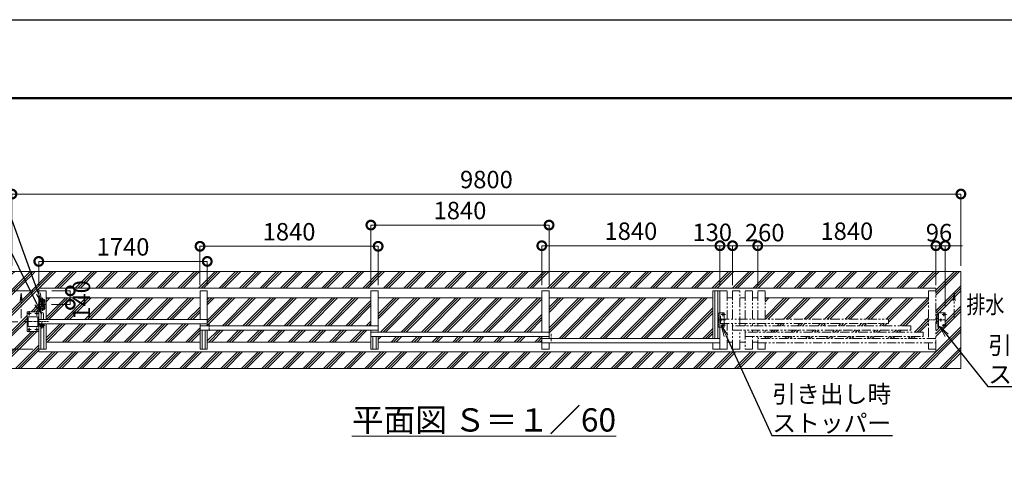
# Model space of a CAD drawing. Extents: x 165296 to 190631, y 8919 to 26739.
# Drawn here: x 173745 to 183913, y 22183 to 26739 of the extents above; entities that cross this region are included whole.
import ezdxf
from ezdxf import colors
from ezdxf.entities.mleader import LeaderData, LeaderLine
from ezdxf.math import Vec2, Vec3

# ---------------------------------------------------------------- set-up
doc = ezdxf.new("R2010")
doc.units = 0
doc.header["$MEASUREMENT"] = 0
doc.header["$PDMODE"] = 1
for name, pattern in [('CENTER', [50.8, 31.75, -6.35, 6.35, -6.35]), ('DASHED', [19.05, 12.7, -6.35]), ('PHANTOM', [63.5, 31.75, -6.35, 6.35, -6.35, 6.35, -6.35])]:
    doc.linetypes.add(name, pattern=pattern)
doc.layers.get('0').update_dxf_attribs({"linetype": 'CONTINUOUS'})
doc.layers.get('DefPoints').update_dxf_attribs({"linetype": 'CONTINUOUS'})
for name, color, linetype, lineweight in [('FRAM3', 1, 'CONTINUOUS', 50), ('ハッチング', 8, 'CONTINUOUS', 5), ('基準線', 6, 'CENTER', 18), ('外形線', 7, 'CONTINUOUS', 18), ('寸法線', 3, 'CONTINUOUS', 18), ('想像線', 11, 'PHANTOM', 18), ('文字', 4, 'CONTINUOUS', 18), ('文字引出', 4, 'CONTINUOUS', 18), ('細線', 8, 'CONTINUOUS', 5), ('落棒・金具類', 8, 'CONTINUOUS', 9), ('隠れ線', 5, 'DASHED', 18)]:
    doc.layers.add(name, color=color, linetype=linetype, lineweight=lineweight)
doc.styles.get("Standard").update_dxf_attribs({"font": 'TXT.SHX', "bigfont": 'bigfont.shx'})
doc.dimstyles.new('60ベース', dxfattribs={"dimscale": 60, "dimtxt": 3, "dimasz": 3, "dimexe": 0, "dimexo": 1, "dimgap": 1, "dimtad": 3, "dimdec": 1, "dimdsep": 46, "dimtxsty": 'STANDARD', "dimblk": 'DOTSMALL', "dimcen": 0, "dimclrd": 3, "dimclre": 256, "dimclrt": 7, "dimadec": 3, "dimazin": 2, "dimtfac": 1, "dimtdec": 1, "dimtix": 1, "dimtmove": 2, "dimatfit": 2, "dimldrblk": 'OPEN', "dimfxl": 1, "dimtolj": 1, "dimlwd": -1, "dimlwe": -1, "dimarcsym": 0})

# ---------------------------------------------------------------- blocks, each defined once
blk = doc.blocks.new('_DotSmall')
at = {"layer": '寸法線', "color": 0, "const_width": 0.5}
blk.add_lwpolyline([(-0.0625, 0, 1), (0.0625, 0, 1)], format="xyb", close=True, dxfattribs=at)
blk = doc.blocks.new('*D48')
at = {"layer": 'DefPoints', "color": 0, "transparency": 16777216}
for p in [(174017, 23941), (174267, 23941), (174014, 23801)]:
    blk.add_point(p, dxfattribs=at)
at = {"layer": '寸法線', "transparency": 16777216}
for p, q in [((174077, 23941), (174267, 23941)), ((174074, 23801), (174267, 23801))]:
    blk.add_line(p, q, dxfattribs=at)
at = {"layer": '寸法線', "color": 3, "transparency": 16777216}
blk.add_line((174267, 23801), (174267, 23941), dxfattribs=at)
at = {"layer": '寸法線', "color": 3, "transparency": 16777216, "xscale": 180, "yscale": 180, "zscale": 180}
for p, rotation in [((174267, 23941), 90), ((174267, 23801), 270)]:
    blk.add_blockref('_DotSmall', p, dxfattribs=dict(at, rotation=rotation))
at = {"layer": '寸法線', "color": 7, "transparency": 16777216, "insert": (174382, 23847), "char_height": 180, "attachment_point": 5, "rotation": 90}
blk.add_mtext('\\A1;140', dxfattribs=at)
blk = doc.blocks.new('_OPEN')
at = {"color": 0, "linetype": 'ByBlock'}
for p, q in [((-1, 0.167), (0, 0)), ((0, 0), (-1, -0.167)), ((0, 0), (-1, 0))]:
    blk.add_line(p, q, dxfattribs=at)
blk = doc.blocks.new('*D39')
at = {"layer": 'DefPoints', "color": 0, "transparency": 16777216}
for p in [(172732, 23941), (173942, 23941), (173942, 23341)]:
    blk.add_point(p, dxfattribs=at)
at = {"layer": '寸法線', "transparency": 16777216}
for p, q in [((173882, 23941), (172732, 23941)), ((173882, 23341), (172732, 23341))]:
    blk.add_line(p, q, dxfattribs=at)
at = {"layer": '寸法線', "color": 3, "transparency": 16777216}
blk.add_line((172732, 23341), (172732, 23941), dxfattribs=at)
at = {"layer": '寸法線', "color": 3, "transparency": 16777216, "xscale": 180, "yscale": 180, "zscale": 180}
for p, rotation in [((172732, 23941), 90), ((172732, 23341), 270)]:
    blk.add_blockref('_DotSmall', p, dxfattribs=dict(at, rotation=rotation))
at = {"layer": '寸法線', "color": 7, "transparency": 16777216, "insert": (172582, 23641), "char_height": 180, "attachment_point": 5, "rotation": 90}
blk.add_mtext('\\A1;600', dxfattribs=at)
blk = doc.blocks.new('*D49')
at = {"layer": 'DefPoints', "color": 0, "transparency": 16777216}
for p in [(173942, 23941), (173267, 23623), (173787, 23623)]:
    blk.add_point(p, dxfattribs=at)
at = {"layer": '寸法線', "transparency": 16777216}
for p, q in [((173882, 23941), (173267, 23941)), ((173727, 23623), (173267, 23623))]:
    blk.add_line(p, q, dxfattribs=at)
at = {"layer": '寸法線', "color": 3, "transparency": 16777216}
blk.add_line((173267, 23941), (173267, 23623), dxfattribs=at)
at = {"layer": '寸法線', "color": 3, "transparency": 16777216, "xscale": 180, "yscale": 180, "zscale": 180}
for p, rotation in [((173267, 23941), 90), ((173267, 23623), 270)]:
    blk.add_blockref('_DotSmall', p, dxfattribs=dict(at, rotation=rotation))
at = {"layer": '寸法線', "color": 7, "transparency": 16777216, "insert": (173122, 24024), "char_height": 180, "attachment_point": 5, "rotation": 90}
blk.add_mtext('\\A1;317.5', dxfattribs=at)
blk = doc.blocks.new('*D50')
at = {"layer": 'DefPoints', "color": 0, "transparency": 16777216}
for p in [(173267, 23623), (173787, 23623), (173942, 23341)]:
    blk.add_point(p, dxfattribs=at)
at = {"layer": '寸法線', "transparency": 16777216}
for p, q in [((173727, 23623), (173267, 23623)), ((173882, 23341), (173267, 23341))]:
    blk.add_line(p, q, dxfattribs=at)
at = {"layer": '寸法線', "color": 3, "transparency": 16777216}
blk.add_line((173267, 23341), (173267, 23623), dxfattribs=at)
at = {"layer": '寸法線', "color": 3, "transparency": 16777216, "xscale": 180, "yscale": 180, "zscale": 180}
for p, rotation in [((173267, 23623), 90), ((173267, 23341), 270)]:
    blk.add_blockref('_DotSmall', p, dxfattribs=dict(at, rotation=rotation))
at = {"layer": '寸法線', "color": 7, "transparency": 16777216, "insert": (172882, 23542), "char_height": 180, "attachment_point": 5, "rotation": 90}
blk.add_mtext('\\A1;282.5', dxfattribs=at)
blk = doc.blocks.new('*D40')
at = {"layer": 'DefPoints', "color": 0, "transparency": 16777216}
for p in [(183207, 24407), (183207, 23941), (183303, 23716)]:
    blk.add_point(p, dxfattribs=at)
at = {"layer": '寸法線', "color": 3, "transparency": 16777216}
for p, q in [((183207, 24407), (183027, 24407)), ((183303, 24407), (183207, 24407)), ((183303, 24407), (183483, 24407))]:
    blk.add_line(p, q, dxfattribs=at)
at = {"layer": '寸法線', "transparency": 16777216}
for p, q in [((183207, 24001), (183207, 24407)), ((183303, 23776), (183303, 24407))]:
    blk.add_line(p, q, dxfattribs=at)
at = {"layer": '寸法線', "color": 3, "transparency": 16777216, "xscale": 180, "yscale": 180, "zscale": 180}
blk.add_blockref('_DotSmall', (183207, 24407), dxfattribs=at)
at = {"layer": '寸法線', "color": 3, "transparency": 16777216, "xscale": 180, "yscale": 180, "zscale": 180, "rotation": 180}
blk.add_blockref('_DotSmall', (183303, 24407), dxfattribs=at)
at = {"layer": '寸法線', "color": 7, "transparency": 16777216, "insert": (183239, 24542), "char_height": 180, "attachment_point": 5}
blk.add_mtext('\\A1;96', dxfattribs=at)
blk = doc.blocks.new('*D41')
at = {"layer": 'DefPoints', "color": 0, "transparency": 16777216}
for p in [(181367, 24407), (181367, 23941), (183207, 23941)]:
    blk.add_point(p, dxfattribs=at)
at = {"layer": '寸法線', "transparency": 16777216}
for p, q in [((181367, 24001), (181367, 24407)), ((183207, 24001), (183207, 24407))]:
    blk.add_line(p, q, dxfattribs=at)
at = {"layer": '寸法線', "color": 3, "transparency": 16777216}
blk.add_line((183207, 24407), (181367, 24407), dxfattribs=at)
at = {"layer": '寸法線', "color": 3, "transparency": 16777216, "xscale": 180, "yscale": 180, "zscale": 180, "rotation": 180}
blk.add_blockref('_DotSmall', (181367, 24407), dxfattribs=at)
at = {"layer": '寸法線', "color": 3, "transparency": 16777216, "xscale": 180, "yscale": 180, "zscale": 180}
blk.add_blockref('_DotSmall', (183207, 24407), dxfattribs=at)
at = {"layer": '寸法線', "color": 7, "transparency": 16777216, "insert": (182287, 24557), "char_height": 180, "attachment_point": 5}
blk.add_mtext('\\A1;1840', dxfattribs=at)
blk = doc.blocks.new('*D42')
at = {"layer": 'DefPoints', "color": 0, "transparency": 16777216}
for p in [(181107, 24407), (181107, 23941), (181367, 23941)]:
    blk.add_point(p, dxfattribs=at)
at = {"layer": '寸法線', "transparency": 16777216}
for p, q in [((181107, 24001), (181107, 24407)), ((181367, 24001), (181367, 24407))]:
    blk.add_line(p, q, dxfattribs=at)
at = {"layer": '寸法線', "color": 3, "transparency": 16777216}
blk.add_line((181367, 24407), (181107, 24407), dxfattribs=at)
at = {"layer": '寸法線', "color": 3, "transparency": 16777216, "xscale": 180, "yscale": 180, "zscale": 180, "rotation": 180}
blk.add_blockref('_DotSmall', (181107, 24407), dxfattribs=at)
at = {"layer": '寸法線', "color": 3, "transparency": 16777216, "xscale": 180, "yscale": 180, "zscale": 180}
blk.add_blockref('_DotSmall', (181367, 24407), dxfattribs=at)
at = {"layer": '寸法線', "color": 7, "transparency": 16777216, "insert": (181439, 24542), "char_height": 180, "attachment_point": 5}
blk.add_mtext('\\A1;260', dxfattribs=at)
blk = doc.blocks.new('*D43')
at = {"layer": 'DefPoints', "color": 0, "transparency": 16777216}
for p in [(180977, 24407), (180977, 23941), (181107, 23941)]:
    blk.add_point(p, dxfattribs=at)
at = {"layer": '寸法線', "transparency": 16777216}
for p, q in [((180977, 24001), (180977, 24407)), ((181107, 24001), (181107, 24407))]:
    blk.add_line(p, q, dxfattribs=at)
at = {"layer": '寸法線', "color": 3, "transparency": 16777216}
blk.add_line((181107, 24407), (180977, 24407), dxfattribs=at)
at = {"layer": '寸法線', "color": 3, "transparency": 16777216, "xscale": 180, "yscale": 180, "zscale": 180, "rotation": 180}
blk.add_blockref('_DotSmall', (180977, 24407), dxfattribs=at)
at = {"layer": '寸法線', "color": 3, "transparency": 16777216, "xscale": 180, "yscale": 180, "zscale": 180}
blk.add_blockref('_DotSmall', (181107, 24407), dxfattribs=at)
at = {"layer": '寸法線', "color": 7, "transparency": 16777216, "insert": (180897, 24545), "char_height": 180, "attachment_point": 5}
blk.add_mtext('\\A1;130', dxfattribs=at)
blk = doc.blocks.new('*D44')
at = {"layer": 'DefPoints', "color": 0, "transparency": 16777216}
for p in [(180977, 24407), (179137, 23941), (180977, 23941)]:
    blk.add_point(p, dxfattribs=at)
at = {"layer": '寸法線', "transparency": 16777216}
for p, q in [((179137, 24001), (179137, 24407)), ((180977, 24001), (180977, 24407))]:
    blk.add_line(p, q, dxfattribs=at)
at = {"layer": '寸法線', "color": 3, "transparency": 16777216}
blk.add_line((179137, 24407), (180977, 24407), dxfattribs=at)
at = {"layer": '寸法線', "color": 3, "transparency": 16777216, "xscale": 180, "yscale": 180, "zscale": 180, "rotation": 180}
blk.add_blockref('_DotSmall', (179137, 24407), dxfattribs=at)
at = {"layer": '寸法線', "color": 3, "transparency": 16777216, "xscale": 180, "yscale": 180, "zscale": 180}
blk.add_blockref('_DotSmall', (180977, 24407), dxfattribs=at)
at = {"layer": '寸法線', "color": 7, "transparency": 16777216, "insert": (180057, 24557), "char_height": 180, "attachment_point": 5}
blk.add_mtext('\\A1;1840', dxfattribs=at)
blk = doc.blocks.new('*D45')
at = {"layer": 'DefPoints', "color": 0, "transparency": 16777216}
for p in [(179212, 24620), (177372, 23941), (179212, 23941)]:
    blk.add_point(p, dxfattribs=at)
at = {"layer": '寸法線', "transparency": 16777216}
for p, q in [((177372, 24001), (177372, 24620)), ((179212, 24001), (179212, 24620))]:
    blk.add_line(p, q, dxfattribs=at)
at = {"layer": '寸法線', "color": 3, "transparency": 16777216}
blk.add_line((177372, 24620), (179212, 24620), dxfattribs=at)
at = {"layer": '寸法線', "color": 3, "transparency": 16777216, "xscale": 180, "yscale": 180, "zscale": 180, "rotation": 180}
blk.add_blockref('_DotSmall', (177372, 24620), dxfattribs=at)
at = {"layer": '寸法線', "color": 3, "transparency": 16777216, "xscale": 180, "yscale": 180, "zscale": 180}
blk.add_blockref('_DotSmall', (179212, 24620), dxfattribs=at)
at = {"layer": '寸法線', "color": 7, "transparency": 16777216, "insert": (178292, 24770), "char_height": 180, "attachment_point": 5}
blk.add_mtext('\\A1;1840', dxfattribs=at)
blk = doc.blocks.new('*D46')
at = {"layer": 'DefPoints', "color": 0, "transparency": 16777216}
for p in [(177447, 24401), (175607, 23941), (177447, 23941)]:
    blk.add_point(p, dxfattribs=at)
at = {"layer": '寸法線', "transparency": 16777216}
for p, q in [((175607, 24001), (175607, 24401)), ((177447, 24001), (177447, 24401))]:
    blk.add_line(p, q, dxfattribs=at)
at = {"layer": '寸法線', "color": 3, "transparency": 16777216}
blk.add_line((175607, 24401), (177447, 24401), dxfattribs=at)
at = {"layer": '寸法線', "color": 3, "transparency": 16777216, "xscale": 180, "yscale": 180, "zscale": 180, "rotation": 180}
blk.add_blockref('_DotSmall', (175607, 24401), dxfattribs=at)
at = {"layer": '寸法線', "color": 3, "transparency": 16777216, "xscale": 180, "yscale": 180, "zscale": 180}
blk.add_blockref('_DotSmall', (177447, 24401), dxfattribs=at)
at = {"layer": '寸法線', "color": 7, "transparency": 16777216, "insert": (176527, 24551), "char_height": 180, "attachment_point": 5}
blk.add_mtext('\\A1;1840', dxfattribs=at)
blk = doc.blocks.new('*D47')
at = {"layer": 'DefPoints', "color": 0, "transparency": 16777216}
for p in [(175682, 24245), (173942, 23941), (175682, 23941)]:
    blk.add_point(p, dxfattribs=at)
at = {"layer": '寸法線', "transparency": 16777216}
for p, q in [((173942, 24001), (173942, 24245)), ((175682, 24001), (175682, 24245))]:
    blk.add_line(p, q, dxfattribs=at)
at = {"layer": '寸法線', "color": 3, "transparency": 16777216}
blk.add_line((173942, 24245), (175682, 24245), dxfattribs=at)
at = {"layer": '寸法線', "color": 3, "transparency": 16777216, "xscale": 180, "yscale": 180, "zscale": 180, "rotation": 180}
blk.add_blockref('_DotSmall', (173942, 24245), dxfattribs=at)
at = {"layer": '寸法線', "color": 3, "transparency": 16777216, "xscale": 180, "yscale": 180, "zscale": 180}
blk.add_blockref('_DotSmall', (175682, 24245), dxfattribs=at)
at = {"layer": '寸法線', "color": 7, "transparency": 16777216, "insert": (174812, 24395), "char_height": 180, "attachment_point": 5}
blk.add_mtext('\\A1;1740', dxfattribs=at)
blk = doc.blocks.new('*D38')
at = {"layer": 'DefPoints', "color": 0, "transparency": 16777216}
for p in [(183465, 24940), (173665, 24141), (183465, 24141)]:
    blk.add_point(p, dxfattribs=at)
at = {"layer": '寸法線', "transparency": 16777216}
for p, q in [((173665, 24201), (173665, 24940)), ((183465, 24201), (183465, 24940))]:
    blk.add_line(p, q, dxfattribs=at)
at = {"layer": '寸法線', "color": 3, "transparency": 16777216}
blk.add_line((173665, 24940), (183465, 24940), dxfattribs=at)
at = {"layer": '寸法線', "color": 3, "transparency": 16777216, "xscale": 180, "yscale": 180, "zscale": 180, "rotation": 180}
blk.add_blockref('_DotSmall', (173665, 24940), dxfattribs=at)
at = {"layer": '寸法線', "color": 3, "transparency": 16777216, "xscale": 180, "yscale": 180, "zscale": 180}
blk.add_blockref('_DotSmall', (183465, 24940), dxfattribs=at)
at = {"layer": '寸法線', "color": 7, "transparency": 16777216, "insert": (178565, 25090), "char_height": 180, "attachment_point": 5}
blk.add_mtext('\\A1;9800', dxfattribs=at)

msp = doc.modelspace()

# ---------------------------------------------------------------- hatches: boundary and pattern name
at = {"layer": 'ハッチング'}
h = msp.add_hatch(dxfattribs=at)
h.set_pattern_fill('PLAST', color=256, scale=600, angle=45)
h.paths.add_polyline_path([(181115.67, 23311.91), (173942.04, 23311.91), (173942.04, 23340.91), (173942.04, 23520.91), (173822.04, 23520.91), (173822.04, 23725.91), (173942.04, 23725.91), (173942.04, 23764.42), (173920.83, 23807.45), (173756.45, 24140.91), (173665.04, 24140.91), (173665.04, 23140.91), (181194.55, 23140.91)])
h = msp.add_hatch(dxfattribs=at)
h.set_pattern_fill('PLAST', color=256, scale=600, angle=45)
h.paths.add_polyline_path([(173856.67, 24140.91), (173756.45, 24140.91), (173920.83, 23807.45), (173942.04, 23764.42), (173942.04, 23904.11), (173938.84, 23912.98)])
h = msp.add_hatch(dxfattribs=at)
h.set_pattern_fill('PLAST', color=256, scale=600, angle=45)
h.paths.add_polyline_path([(183465.04, 24140.91), (173856.67, 24140.91), (173942.04, 23904.11), (173942.04, 23940.91), (173942.04, 23969.91), (183207.04, 23969.91), (183207.04, 23940.91), (183207.04, 23678.41), (183213.04, 23678.41), (183213.04, 23655.41), (183228.04, 23655.41), (183228.04, 23715.91), (183303.04, 23715.91), (183303.04, 23565.91), (183252.77, 23565.91), (183318.73, 23483.41), (183465.04, 23300.4)])
h = msp.add_hatch(dxfattribs=at)
h.set_pattern_fill('PLAST', color=256, scale=600, angle=45)
h.paths.add_polyline_path([(175607.04, 23645.91), (175607.04, 23868.41), (174017.04, 23868.41), (174017.04, 23645.91)])
h = msp.add_hatch(dxfattribs=at)
h.set_pattern_fill('PLAST', color=256, scale=600, angle=45)
h.paths.add_polyline_path([(177372.04, 23580.91), (177372.04, 23868.41), (175682.04, 23868.41), (175682.04, 23580.91)])
h = msp.add_hatch(dxfattribs=at)
h.set_pattern_fill('PLAST', color=256, scale=600, angle=45)
h.paths.add_polyline_path([(179137.04, 23515.91), (179137.04, 23868.41), (177447.04, 23868.41), (177447.04, 23515.91)])
h = msp.add_hatch(dxfattribs=at)
h.set_pattern_fill('PLAST', color=256, scale=600, angle=45)
h.paths.add_polyline_path([(180902.04, 23450.91), (180902.04, 23868.41), (179212.04, 23868.41), (179212.04, 23450.91)])
h = msp.add_hatch(dxfattribs=at)
h.set_pattern_fill('PLAST', color=256, scale=600, angle=45)
h.paths.add_polyline_path([(181442.04, 23868.41), (181442.04, 23647.91), (182717.04, 23647.91), (182717.04, 23602.91), (181442.04, 23602.91), (181442.04, 23580.91), (182947.04, 23580.91), (182947.04, 23535.91), (181442.04, 23535.91), (181442.04, 23515.91), (183077.04, 23515.91), (183077.04, 23470.91), (181442.04, 23470.91), (181442.04, 23450.91), (183132.04, 23450.91), (183132.04, 23868.41)], flags=17)
h = msp.add_hatch(dxfattribs=at)
h.set_pattern_fill('PLAST', color=256, scale=600, angle=45)
h.paths.add_polyline_path([(174017.04, 23600.91), (174017.04, 23413.41), (175607.04, 23413.41), (175607.04, 23600.91)])
h = msp.add_hatch(dxfattribs=at)
h.set_pattern_fill('PLAST', color=256, scale=600, angle=45)
h.paths.add_polyline_path([(183465.04, 23300.4), (183318.73, 23483.41), (183252.77, 23565.91), (183228.04, 23565.91), (183228.04, 23626.41), (183213.04, 23626.41), (183213.04, 23603.41), (183207.04, 23340.91), (183207.04, 23311.91), (181115.67, 23311.91), (181194.55, 23140.91), (183465.04, 23140.91)])
h = msp.add_hatch(dxfattribs=at)
h.set_pattern_fill('PLAST', color=256, scale=600, angle=45)
h.paths.add_polyline_path([(177372.04, 23413.41), (177372.04, 23535.91), (175682.04, 23535.91), (175682.04, 23413.41)])
h = msp.add_hatch(dxfattribs=at)
h.set_pattern_fill('PLAST', color=256, scale=600, angle=45)
h.paths.add_polyline_path([(177447.04, 23470.91), (177447.04, 23413.41), (179137.04, 23413.41), (179137.04, 23470.91)])

# ---------------------------------------------------------------- linework, layer by layer
at = {"layer": 'DefPoints'}
msp.add_lwpolyline([(165295.94, 26739.19), (190495.94, 26739.19), (190495.94, 8919.19), (165295.94, 8919.19)], close=True, dxfattribs=at)
at = {"layer": 'FRAM3', "color": 1, "linetype": 'Continuous'}
msp.add_lwpolyline([(167035.94, 9729.19), (167035.94, 25929.19), (189685.94, 25929.19), (189685.94, 9729.19)], close=True, dxfattribs=at)
at = {"layer": '基準線'}
for p, q in [((173944.68, 23800.91), (174014.1, 23800.91)), ((173956.43, 23840.91), (173973.52, 23840.91)), ((173964.54, 23851.11), (173964.54, 23830.82)), ((173979.54, 23867.9), (173979.54, 23732.29)), ((173985.26, 23840.91), (174002.35, 23840.91)), ((173994.54, 23851.11), (173994.54, 23828.68)), ((173862.44, 23705.91), (173819.53, 23705.91)), ((173842.04, 23731.85), (173842.04, 23684.17)), ((173947.04, 23705.91), (173900.58, 23705.91)), ((173922.04, 23729.46), (173922.04, 23684.17)), ((173956.43, 23760.91), (173974.58, 23760.91)), ((173964.54, 23769.94), (173964.54, 23750.72)), ((173985.26, 23760.91), (174002.35, 23760.91)), ((173994.54, 23771.01), (173994.54, 23749.65)), ((181033.24, 23695.91), (180989.28, 23695.91)), ((181006.04, 23680.71), (181006.04, 23715.91)), ((183315.24, 23695.91), (183271.28, 23695.91)), ((183288.04, 23680.71), (183288.04, 23715.91)), ((173786.84, 23623.41), (174046.35, 23623.41)), ((173948.04, 23604.41), (173928.04, 23604.41)), ((173938.04, 23575.46), (173938.04, 23592.06)), ((173973.04, 23588.91), (173973.04, 23620.98)), ((175703.04, 23527.31), (175703.04, 23602.93)), ((181033.24, 23640.91), (180946.54, 23640.91)), ((180986.04, 23625.03), (180986.04, 23657.27)), ((181006.04, 23565.91), (181006.04, 23601.59)), ((183305.24, 23640.91), (183091.97, 23640.91)), ((183258.04, 23625.03), (183258.04, 23657.27)), ((183288.04, 23565.91), (183288.04, 23601.59)), ((173864.83, 23540.91), (173821.92, 23540.91)), ((173842.04, 23560.22), (173842.04, 23514.93)), ((173947.04, 23540.91), (173898.2, 23540.91)), ((173922.04, 23562.6), (173922.04, 23514.93)), ((173927.74, 23584.41), (173946.34, 23584.41)), ((173993.04, 23573.91), (173953.04, 23573.91)), ((173973.04, 23572.91), (173973.04, 23587.91)), ((173973.04, 23572.91), (173973.04, 23552.53)), ((179233.04, 23422.69), (179233.04, 23498.31)), ((181033.24, 23585.91), (180989.28, 23585.91)), ((183315.24, 23585.91), (183271.28, 23585.91))]:
    msp.add_line(p, q, dxfattribs=at)
at = {"layer": '外形線'}
for p, q in [((183207.04, 23969.91), (173942.04, 23969.91)), ((173942.04, 23940.91), (173942.04, 23969.91)), ((173942.04, 23940.91), (173942.04, 23590.41)), ((173942.04, 23940.91), (174017.04, 23940.91)), ((174017.04, 23645.91), (174017.04, 23940.91)), ((175607.04, 23645.91), (175607.04, 23940.91)), ((175607.04, 23940.91), (175682.04, 23940.91)), ((175682.04, 23580.91), (175682.04, 23940.91)), ((177372.04, 23580.91), (177372.04, 23940.91)), ((177372.04, 23940.91), (177447.04, 23940.91)), ((177447.04, 23940.91), (177447.04, 23515.91)), ((179137.04, 23515.91), (179137.04, 23940.91)), ((179137.04, 23940.91), (179212.04, 23940.91)), ((179212.04, 23450.91), (179212.04, 23940.91)), ((183207.04, 23940.91), (183207.04, 23969.91)), ((175607.04, 23868.41), (174017.04, 23868.41)), ((177372.04, 23868.41), (175682.04, 23868.41)), ((179137.04, 23868.41), (177447.04, 23868.41)), ((180902.04, 23868.41), (179212.04, 23868.41)), ((181107.04, 23868.41), (181052.04, 23868.41)), ((181237.04, 23868.41), (181182.04, 23868.41)), ((181367.04, 23868.41), (181312.04, 23868.41)), ((183132.04, 23868.41), (181442.04, 23868.41)), ((173822.04, 23725.91), (173822.04, 23520.91)), ((173942.04, 23725.91), (173822.04, 23725.91)), ((173967.04, 23704.41), (173967.04, 23645.91)), ((173992.04, 23704.41), (173992.04, 23645.91)), ((181021.04, 23715.91), (180977.04, 23715.91)), ((181021.04, 23565.91), (181021.04, 23715.91)), ((183303.04, 23715.91), (183228.04, 23715.91)), ((183228.04, 23565.91), (183228.04, 23715.91)), ((183234.04, 23565.91), (183234.04, 23715.91)), ((183303.04, 23565.91), (183303.04, 23715.91)), ((173832.04, 23673.41), (173932.04, 23673.41)), ((173832.04, 23573.41), (173832.04, 23673.41)), ((173932.04, 23573.41), (173932.04, 23673.41)), ((175682.04, 23645.91), (173942.04, 23645.91)), ((173942.04, 23600.91), (175682.04, 23600.91)), ((173963.54, 23340.91), (173963.54, 23600.91)), ((173995.54, 23340.91), (173995.54, 23600.91)), ((174017.04, 23340.91), (174017.04, 23600.91)), ((175607.04, 23340.91), (175607.04, 23600.91)), ((180977.04, 23678.41), (180983.04, 23678.41)), ((180983.04, 23603.41), (180977.04, 23603.41)), ((180983.04, 23678.41), (180983.04, 23603.41)), ((183228.04, 23655.41), (183213.04, 23655.41)), ((183213.04, 23626.41), (183228.04, 23626.41)), ((173822.04, 23520.91), (173942.04, 23520.91)), ((173832.04, 23573.41), (173932.04, 23573.41)), ((173942.04, 23579.94), (173942.04, 23340.91)), ((175607.04, 23580.91), (177447.04, 23580.91)), ((175607.04, 23535.91), (177447.04, 23535.91)), ((175628.54, 23535.91), (175628.54, 23340.91)), ((175660.54, 23535.91), (175660.54, 23340.91)), ((175682.04, 23340.91), (175682.04, 23535.91)), ((177372.04, 23340.91), (177372.04, 23535.91)), ((177372.04, 23515.91), (179212.04, 23515.91)), ((181021.04, 23565.91), (180977.04, 23565.91)), ((183303.04, 23565.91), (183228.04, 23565.91)), ((175607.04, 23413.41), (174017.04, 23413.41)), ((177372.04, 23413.41), (175682.04, 23413.41)), ((177372.04, 23470.91), (179212.04, 23470.91)), ((177393.54, 23470.91), (177393.54, 23340.91)), ((177425.54, 23470.91), (177425.54, 23340.91)), ((177447.04, 23340.91), (177447.04, 23470.91)), ((179137.04, 23413.41), (177447.04, 23413.41)), ((179137.04, 23470.91), (179137.04, 23340.91)), ((179212.04, 23340.91), (179212.04, 23405.91)), ((181107.04, 23413.41), (181052.04, 23413.41)), ((181237.04, 23413.41), (181182.04, 23413.41)), ((181367.04, 23413.41), (181312.04, 23413.41)), ((173942.04, 23340.91), (174017.04, 23340.91)), ((173942.04, 23340.91), (173942.04, 23311.91)), ((183207.04, 23311.91), (173942.04, 23311.91)), ((175607.04, 23340.91), (175682.04, 23340.91)), ((177372.04, 23340.91), (177447.04, 23340.91)), ((179137.04, 23340.91), (179212.04, 23340.91)), ((180902.04, 23340.91), (180977.04, 23340.91)), ((183207.04, 23340.91), (183207.04, 23311.91))]:
    msp.add_line(p, q, dxfattribs=at)
at = {"layer": '外形線', "linetype": 'Continuous'}
for p, q in [((180977.04, 23940.91), (180902.04, 23940.91)), ((180902.04, 23940.91), (180902.04, 23450.91)), ((180923.54, 23940.91), (180923.54, 23450.91)), ((180955.54, 23940.91), (180955.54, 23450.91)), ((180977.04, 23340.91), (180977.04, 23940.91)), ((173935.04, 23600.81), (173935.04, 23610.01)), ((180977.04, 23450.91), (179137.04, 23450.91)), ((179137.04, 23405.91), (180977.04, 23405.91)), ((180902.04, 23405.91), (180902.04, 23340.91))]:
    msp.add_line(p, q, dxfattribs=at)
at = {"layer": '外形線'}
for centre, radius in [((173842.04, 23705.91), 8), ((173922.04, 23705.91), 8), ((181006.04, 23695.91), 6.5), ((183288.04, 23695.91), 6.5), ((180986.04, 23640.91), 6.5), ((181006.04, 23585.91), 6.5), ((183258.04, 23640.91), 6.5), ((183288.04, 23585.91), 6.5), ((173842.04, 23540.91), 8), ((173922.04, 23540.91), 8)]:
    msp.add_circle(centre, radius, dxfattribs=at)
msp.add_arc((173979.54, 23704.41), 12.5, 0, 180, dxfattribs=at)
at = {"layer": '想像線', "ltscale": 3}
for p, q in [((173759.72, 23918.57), (173748.92, 23838.82)), ((173759.72, 23918.57), (173770.52, 23838.82)), ((173759.72, 23658.3), (173759.72, 23918.57)), ((180977.04, 23940.91), (181052.04, 23940.91)), ((181052.04, 23647.91), (181052.04, 23940.91)), ((181107.04, 23940.91), (181107.04, 23647.91)), ((181107.04, 23940.91), (181182.04, 23940.91)), ((181182.04, 23580.91), (181182.04, 23940.91)), ((181237.04, 23647.91), (181237.04, 23940.91)), ((181237.04, 23940.91), (181312.04, 23940.91)), ((181312.04, 23647.91), (181312.04, 23940.91)), ((181367.04, 23647.91), (181367.04, 23940.91)), ((181442.04, 23940.91), (181367.04, 23940.91)), ((181442.04, 23647.91), (181442.04, 23940.91)), ((183132.04, 23940.91), (183132.04, 23450.91)), ((183207.04, 23940.91), (183132.04, 23940.91)), ((183207.04, 23340.91), (183207.04, 23940.91)), ((183396.5, 23918.57), (183385.7, 23838.82)), ((183396.5, 23658.3), (183396.5, 23918.57)), ((183396.5, 23918.57), (183407.3, 23838.82)), ((180977.04, 23647.91), (182717.04, 23647.91)), ((180977.04, 23602.91), (182717.04, 23602.91)), ((181052.04, 23340.91), (181052.04, 23602.91)), ((181107.04, 23340.91), (181107.04, 23602.91)), ((181237.04, 23580.91), (181237.04, 23602.91)), ((181312.04, 23580.91), (181312.04, 23602.91)), ((181367.04, 23580.91), (181367.04, 23602.91)), ((181442.04, 23580.91), (181442.04, 23602.91)), ((182717.04, 23647.91), (182717.04, 23602.91)), ((183207.04, 23678.41), (183213.04, 23678.41)), ((183207.04, 23603.41), (183213.04, 23603.41)), ((183213.04, 23678.41), (183213.04, 23603.41)), ((182947.04, 23580.91), (181107.04, 23580.91)), ((181107.04, 23535.91), (182947.04, 23535.91)), ((181182.04, 23340.91), (181182.04, 23535.91)), ((181237.04, 23535.91), (181237.04, 23340.91)), ((183077.04, 23515.91), (181237.04, 23515.91)), ((181312.04, 23515.91), (181312.04, 23535.91)), ((181367.04, 23515.91), (181367.04, 23535.91)), ((181442.04, 23515.91), (181442.04, 23535.91)), ((182947.04, 23535.91), (182947.04, 23580.91)), ((183077.04, 23470.91), (183077.04, 23515.91)), ((181237.04, 23470.91), (183077.04, 23470.91)), ((181312.04, 23340.91), (181312.04, 23470.91)), ((181367.04, 23340.91), (181367.04, 23470.91)), ((183207.04, 23450.91), (181367.04, 23450.91)), ((181367.04, 23405.91), (183207.04, 23405.91)), ((181442.04, 23450.91), (181442.04, 23470.91)), ((181442.04, 23340.91), (181442.04, 23405.91)), ((183132.04, 23405.91), (183132.04, 23340.91)), ((183207.04, 23428.41), (183207.04, 23405.91)), ((180977.04, 23340.91), (181052.04, 23340.91)), ((181107.04, 23340.91), (181182.04, 23340.91)), ((181237.04, 23340.91), (181312.04, 23340.91)), ((181367.04, 23340.91), (181442.04, 23340.91)), ((183132.04, 23340.91), (183207.04, 23340.91))]:
    msp.add_line(p, q, dxfattribs=at)
at = {"layer": '細線'}
for p, q in [((183465.04, 24140.91), (173665.04, 24140.91)), ((183465.04, 23140.91), (183465.04, 24140.91)), ((183465.04, 23140.91), (173665.04, 23140.91))]:
    msp.add_line(p, q, dxfattribs=at)
at = {"layer": '落棒・金具類'}
for p, q in [((173954.54, 23845.91), (173954.54, 23755.91)), ((174004.54, 23825.91), (173954.54, 23825.91)), ((173994.54, 23855.91), (173964.54, 23855.91)), ((174004.54, 23755.91), (174004.54, 23845.91)), ((174004.54, 23775.91), (173954.54, 23775.91)), ((173964.54, 23745.91), (173994.54, 23745.91)), ((173935.04, 23614.41), (173932.04, 23614.41)), ((173935.04, 23589.61), (173935.04, 23614.41)), ((173958.04, 23596.91), (173958.04, 23600.91)), ((173963.54, 23596.91), (173958.04, 23596.91)), ((173960.54, 23591.91), (173960.54, 23596.91)), ((173963.54, 23591.91), (173960.54, 23591.91)), ((173963.54, 23590.41), (173938.04, 23590.41)), ((173963.54, 23587.41), (173938.04, 23587.41)), ((173959.04, 23573.91), (173959.04, 23582.91)), ((173961.04, 23584.91), (173963.54, 23584.91)), ((174003.77, 23585.34), (173996.04, 23587.41)), ((174004.55, 23588.24), (173996.44, 23590.41)), ((174003.77, 23585.34), (174004.55, 23588.24))]:
    msp.add_line(p, q, dxfattribs=at)
for centre, radius in [((173964.54, 23840.91), 4.5), ((173979.54, 23800.91), 17.5), ((173994.54, 23840.91), 4.5), ((173964.54, 23760.91), 4.5), ((173994.54, 23760.91), 4.5), ((173938.04, 23584.41), 3)]:
    msp.add_circle(centre, radius, dxfattribs=at)
for centre, radius, start, end in [((173964.54, 23845.91), 10, 90, 180), ((173994.54, 23845.91), 10, 0, 90), ((173964.54, 23755.91), 10, 180, 270), ((173994.54, 23755.91), 10, 270, 0), ((173938.04, 23584.41), 6, 89.99999, 30), ((173961.04, 23582.91), 2, 90, 180), ((173973.04, 23573.91), 14, 180, 227.26789)]:
    msp.add_arc(centre, radius, start, end, dxfattribs=at)
at = {"layer": '隠れ線'}
for p, q in [((174004.54, 23779.91), (173954.54, 23779.91)), ((180977.04, 23715.91), (180956.04, 23715.91)), ((180956.04, 23565.91), (180956.04, 23715.91)), ((180962.04, 23565.91), (180962.04, 23715.91)), ((173988.04, 23596.91), (173965.7, 23596.91)), ((173985.54, 23591.91), (173965.7, 23591.91)), ((173967.04, 23590.41), (173967.04, 23591.91)), ((173979.04, 23590.41), (173979.04, 23591.91)), ((173985.54, 23596.91), (173985.54, 23591.91)), ((173988.04, 23596.91), (173988.04, 23600.91)), ((173996.44, 23590.41), (173965.7, 23590.41)), ((173996.04, 23587.41), (173965.7, 23587.41)), ((173965.7, 23584.91), (173967.04, 23584.91)), ((173967.04, 23584.91), (173967.04, 23587.41)), ((173979.04, 23584.91), (173967.04, 23584.91)), ((173979.04, 23580.62), (173967.04, 23580.62)), ((173979.04, 23584.91), (173979.04, 23587.41)), ((173985.04, 23584.91), (173979.04, 23584.91)), ((173987.04, 23573.91), (173987.04, 23582.91)), ((180977.04, 23565.91), (180956.04, 23565.91))]:
    msp.add_line(p, q, dxfattribs=at)
msp.add_circle((173979.54, 23800.91), 10.5, dxfattribs=at)
for centre, radius, start, end in [((173973.04, 23573.91), 9, 131.8103, 48.1897), ((173973.04, 23573.91), 14, 238.348755, 0), ((173985.04, 23582.91), 2, 0, 90)]:
    msp.add_arc(centre, radius, start, end, dxfattribs=at)

# ---------------------------------------------------------------- texts
at = {"layer": '文字', "width": 0.8}
msp.add_text('排水', height=180, dxfattribs=at).set_placement((183521.79, 23709.14))
at = {"layer": '文字', "insert": (178539.79, 22609.36), "char_height": 240, "attachment_point": 5}
msp.add_mtext('{\\L平面図 Ｓ＝１／60}', dxfattribs=at)

# ---------------------------------------------------------------- dimensions: what is measured, and where the dimension line sits
at = {"layer": '寸法線'}
for base, p1, p2, picture, middle in [((183465.04, 24940.14), (173665.04, 24140.91), (183465.04, 24140.91), '*D38', (178565.04, 25090.14)), ((179212.04, 24620.49), (177372.04, 23940.91), (179212.04, 23940.91), '*D45', (178292.04, 24770.49)), ((177447.04, 24401.31), (175607.04, 23940.91), (177447.04, 23940.91), '*D46', (176527.04, 24551.31)), ((180977.04, 24406.82), (179137.04, 23940.91), (180977.04, 23940.91), '*D44', (180057.04, 24556.82)), ((181367.04, 24406.82), (183207.04, 23940.91), (181367.04, 23940.91), '*D41', (182287.04, 24556.82)), ((175682.04, 24245.14), (173942.04, 23940.91), (175682.04, 23940.91), '*D47', (174812.04, 24395.14))]:
    dim = msp.add_linear_dim(base=base, p1=p1, p2=p2, dimstyle='60ベース', dxfattribs=at)
    dim.commit()
    dim.dimension.update_dxf_attribs({"geometry": picture, "text_midpoint": middle})
for base, p1, p2, picture, middle in [((180977.04, 24406.82), (181107.04, 23940.91), (180977.04, 23940.91), '*D43', (180897.47, 24545.49)), ((181107.04, 24406.82), (181367.04, 23940.91), (181107.04, 23940.91), '*D42', (181438.79, 24542.14)), ((183207.04, 24406.82), (183303.04, 23715.91), (183207.04, 23940.91), '*D40', (183238.79, 24542.14))]:
    dim = msp.add_linear_dim(base=base, p1=p1, p2=p2, dimstyle='60ベース', dxfattribs=at)
    dim.commit()
    dim.dimension.update_dxf_attribs({"geometry": picture, "text_midpoint": middle, "dimtype": 160})
for base, p1, p2, picture, middle in [((173266.79, 23623.41), (173942.04, 23940.91), (173786.84, 23623.41), '*D49', (173121.79, 24024.14)), ((174267.04, 23940.91), (174014.1, 23800.91), (174017.04, 23940.91), '*D48', (174381.79, 23847.14)), ((173266.79, 23623.41), (173942.04, 23340.91), (173786.84, 23623.41), '*D50', (172881.79, 23542.14))]:
    dim = msp.add_linear_dim(base=base, p1=p1, p2=p2, angle=90, dimstyle='60ベース', dxfattribs=at)
    dim.commit()
    dim.dimension.update_dxf_attribs({"geometry": picture, "text_midpoint": middle, "dimtype": 160})
dim = msp.add_linear_dim(base=(172732.08, 23940.91), p1=(173942.04, 23340.91), p2=(173942.04, 23940.91), angle=90, dimstyle='60ベース', dxfattribs=at)
dim.commit()
dim.dimension.update_dxf_attribs({"geometry": '*D39', "text_midpoint": (172582.08, 23640.91)})

# ---------------------------------------------------------------- leaders
at = {"layer": '文字引出'}
ml = msp.add_multileader_mtext('Standard', dxfattribs=at)
ml.set_content('落とし棒\u3000SUS304 φ19', color=7, style='STANDARD')
ml.set_leader_properties()
ml.set_arrow_properties(name='OPEN')
ml.build(insert=Vec2(0, 0))
ml.multileader.update_dxf_attribs({"text_left_attachment_type": 5, "text_right_attachment_type": 5, "dogleg_length": 0.36, "arrow_head_size": 120})
ctx = ml.context
ctx.base_point, ctx.char_height, ctx.arrow_head_size, ctx.landing_gap_size, ctx.plane_origin = Vec3(170903.92, 24837.63), 180, 120, 3.6, Vec3(265329.73, 9336.37)
ctx.left_attachment, ctx.right_attachment, ctx.text_align_type = 5, 5, 2
notes = []
notes.append((ctx, [(1, (1, 1, 0), (173605.48, 24837.63), (-1, 0), 0.36, [(0, [(173979.54, 23800.09)], 0, [])])]))
ctx.mtext.insert, ctx.mtext.alignment, ctx.mtext.flow_direction = Vec3(173601.52, 25053.63), 3, 5
ml = msp.add_multileader_mtext('Standard', dxfattribs=at)
ml.set_content('取っ手\u3000SUS304 φ25', color=7, style='STANDARD')
ml.set_leader_properties()
ml.set_arrow_properties(name='OPEN')
ml.build(insert=Vec2(0, 0))
ml.multileader.update_dxf_attribs({"text_left_attachment_type": 5, "text_right_attachment_type": 5, "dogleg_length": 0.36, "arrow_head_size": 120})
ctx = ml.context
ctx.base_point, ctx.char_height, ctx.arrow_head_size, ctx.landing_gap_size, ctx.plane_origin = Vec3(171008.92, 24550.63), 180, 120, 3.6, Vec3(266104.76, 8824.17)
ctx.left_attachment, ctx.right_attachment, ctx.text_align_type = 5, 5, 2
notes.append((ctx, [(1, (1, 1, 0), (173554.48, 24550.63), (-1, 0), 0.36, [(0, [(173973.89, 23699.82)], 0, [])])]))
ctx.mtext.insert, ctx.mtext.alignment, ctx.mtext.flow_direction = Vec3(173550.52, 24766.63), 3, 5
ml = msp.add_multileader_mtext('Standard', dxfattribs=at)
ml.set_content('引き出し時\\Pストッパー', color=7, style='STANDARD')
ml.set_leader_properties()
ml.set_arrow_properties(name='OPEN')
ml.build(insert=Vec2(0, 0))
ml.multileader.update_dxf_attribs({"text_left_attachment_type": 5, "text_right_attachment_type": 5, "dogleg_length": 0.36, "arrow_head_size": 120})
ctx = ml.context
ctx.base_point, ctx.char_height, ctx.arrow_head_size, ctx.landing_gap_size, ctx.plane_origin = Vec3(181513.56, 22450.1), 180, 120, 3.6, Vec3(276845.45, 8626.26)
ctx.left_attachment, ctx.right_attachment = 5, 5
notes.append((ctx, [(0, (1, 1, 0), (181513.2, 22450.1), (1, 0), 0.36, [(0, [(180989.28, 23585.91)], 0, [])])]))
ctx.mtext.insert, ctx.mtext.flow_direction = Vec3(181517.16, 22966.1), 5
ml = msp.add_multileader_mtext('Standard', dxfattribs=at)
ml.set_content('引き込み時\\Pストッパー', color=7, style='STANDARD')
ml.set_leader_properties()
ml.set_arrow_properties(name='OPEN')
ml.build(insert=Vec2(0, 0))
ml.multileader.update_dxf_attribs({"text_left_attachment_type": 5, "text_right_attachment_type": 5, "dogleg_length": 0.36, "arrow_head_size": 120})
ctx = ml.context
ctx.base_point, ctx.char_height, ctx.arrow_head_size, ctx.landing_gap_size, ctx.plane_origin = Vec3(183743.29, 22952.81), 180, 120, 3.6, Vec3(278159.99, 8701.57)
ctx.left_attachment, ctx.right_attachment = 5, 5
notes.append((ctx, [(0, (1, 1, 0), (183742.93, 22952.81), (1, 0), 0.36, [(0, [(183243.79, 23577.14)], 0, [])])]))
ctx.mtext.insert, ctx.mtext.flow_direction = Vec3(183746.89, 23468.81), 5
for ctx, leaders in notes:
    for number, flags, end, landing, length, lines in leaders:
        leader = LeaderData()
        leader.index, (leader.has_last_leader_line, leader.has_dogleg_vector, leader.attachment_direction) = number, flags
        leader.last_leader_point, leader.dogleg_vector, leader.dogleg_length = Vec3(end), Vec3(landing), length
        for number, points, colour, breaks in lines:
            line = LeaderLine()
            line.index, line.vertices, line.color, line.breaks = number, Vec3.list(points), colors.encode_raw_color(colour), breaks
            leader.lines.append(line)
        ctx.leaders.append(leader)

doc.saveas('drawing.dxf')
